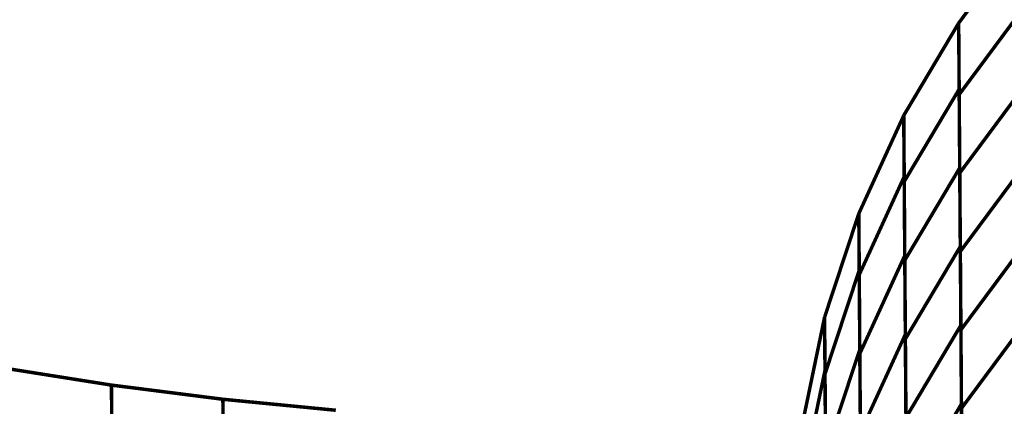
# Model space of a CAD drawing. Extents: x -1.28 to 0.94, y 0.2 to 3.71.
# Drawn here: x -0.03 to 0.17, y 1.6 to 1.68 of the extents above; entities that cross this region are included whole.
import ezdxf

# ---------------------------------------------------------------- set-up
doc = ezdxf.new("R2010")
doc.units = 0
doc.header["$MEASUREMENT"] = 0

msp = doc.modelspace()

# ---------------------------------------------------------------- linework, layer by layer
at = {"color": 0}
for points in [[(0.159886, 1.680709, 0.000693, 0.000693, 0), (0.172646, 1.697882, 0.000693, 0.000693, 0)], [(0.172646, 1.697882, 0.000693, 0.000693, 0), (0.159886, 1.680709, 0.000693, 0.000693, 0)], [(0.159886, 1.680709, 0.000693, 0.000693, 0), (0.172646, 1.697882, 0.000693, 0.000693, 0)], [(0.172646, 1.697882, 0.000693, 0.000693, 0), (0.159886, 1.680709, 0.000693, 0.000693, 0)], [(0.159886, 1.680709, 0.000693, 0.000693, 0), (0.172646, 1.697878, 0.000693, 0.000693, 0)], [(0.159886, 1.680709, 0.000693, 0.000693, 0), (0.172646, 1.697878, 0.000693, 0.000693, 0)], [(0.159988, 1.666496, 0.000693, 0.000693, 0), (0.172748, 1.683669, 0.000693, 0.000693, 0)], [(0.172748, 1.683669, 0.000693, 0.000693, 0), (0.159988, 1.666496, 0.000693, 0.000693, 0)], [(0.159988, 1.666496, 0.000693, 0.000693, 0), (0.172748, 1.683669, 0.000693, 0.000693, 0)], [(0.172748, 1.683669, 0.000693, 0.000693, 0), (0.159988, 1.666496, 0.000693, 0.000693, 0)], [(0.159886, 1.680709, 0.000693, 0.000693, 0), (0.148945, 1.662327, 0.000693, 0.000693, 0)], [(0.159886, 1.680709, 0.000693, 0.000693, 0), (0.148945, 1.662327, 0.000693, 0.000693, 0)], [(0.148945, 1.662327, 0.000693, 0.000693, 0), (0.159882, 1.680705, 0.000693, 0.000693, 0)], [(0.148945, 1.662327, 0.000693, 0.000693, 0), (0.159882, 1.680705, 0.000693, 0.000693, 0)], [(0.148945, 1.662327, 0.000693, 0.000693, 0), (0.159882, 1.680705, 0.000693, 0.000693, 0)], [(0.148945, 1.662327, 0.000693, 0.000693, 0), (0.159882, 1.680705, 0.000693, 0.000693, 0)], [(0.159882, 1.680705, 0.000693, 0.000693, 0), (0.159886, 1.680705, 0.000693, 0.000693, 0)], [(0.159882, 1.680705, 0.000693, 0.000693, 0), (0.159886, 1.680705, 0.000693, 0.000693, 0)], [(0.159882, 1.680705, 0.000693, 0.000693, 0), (0.159886, 1.680705, 0.000693, 0.000693, 0)], [(0.159882, 1.680705, 0.000693, 0.000693, 0), (0.159886, 1.680705, 0.000693, 0.000693, 0)], [(0.160102, 1.650878, 0.000693, 0.000693, 0), (0.159886, 1.680709, 0.000693, 0.000693, 0)], [(0.159988, 1.666496, 0.000693, 0.000693, 0), (0.159886, 1.680709, 0.000693, 0.000693, 0)], [(0.160102, 1.650878, 0.000693, 0.000693, 0), (0.159886, 1.680709, 0.000693, 0.000693, 0)], [(0.159988, 1.666496, 0.000693, 0.000693, 0), (0.159886, 1.680709, 0.000693, 0.000693, 0)], [(0.159886, 1.680705, 0.000693, 0.000693, 0), (0.160094, 1.65189, 0.000693, 0.000693, 0)], [(0.159886, 1.680705, 0.000693, 0.000693, 0), (0.15998, 1.667551, 0.000693, 0.000693, 0)], [(0.159886, 1.680705, 0.000693, 0.000693, 0), (0.160094, 1.65189, 0.000693, 0.000693, 0)], [(0.159886, 1.680705, 0.000693, 0.000693, 0), (0.15998, 1.667551, 0.000693, 0.000693, 0)], [(0.149039, 1.649169, 0.000693, 0.000693, 0), (0.15998, 1.667551, 0.000693, 0.000693, 0)], [(0.15998, 1.667551, 0.000693, 0.000693, 0), (0.149039, 1.649169, 0.000693, 0.000693, 0)], [(0.149039, 1.649169, 0.000693, 0.000693, 0), (0.15998, 1.667551, 0.000693, 0.000693, 0)], [(0.15998, 1.667551, 0.000693, 0.000693, 0), (0.149039, 1.649169, 0.000693, 0.000693, 0)], [(0.15998, 1.667551, 0.000693, 0.000693, 0), (0.160209, 1.636232, 0.000693, 0.000693, 0)], [(0.15998, 1.667551, 0.000693, 0.000693, 0), (0.160209, 1.636232, 0.000693, 0.000693, 0)], [(0.160102, 1.650878, 0.000693, 0.000693, 0), (0.172862, 1.668051, 0.000693, 0.000693, 0)], [(0.172862, 1.668051, 0.000693, 0.000693, 0), (0.160102, 1.650878, 0.000693, 0.000693, 0)], [(0.160102, 1.650878, 0.000693, 0.000693, 0), (0.172862, 1.668051, 0.000693, 0.000693, 0)], [(0.172862, 1.668051, 0.000693, 0.000693, 0), (0.160102, 1.650878, 0.000693, 0.000693, 0)], [(0.160217, 1.635268, 0.000693, 0.000693, 0), (0.159988, 1.666496, 0.000693, 0.000693, 0)], [(0.160217, 1.635268, 0.000693, 0.000693, 0), (0.159988, 1.666496, 0.000693, 0.000693, 0)], [(0.139992, 1.642803, 0.000693, 0.000693, 0), (0.148945, 1.662327, 0.000693, 0.000693, 0)], [(0.139992, 1.642803, 0.000693, 0.000693, 0), (0.148945, 1.662327, 0.000693, 0.000693, 0)], [(0.148945, 1.662327, 0.000693, 0.000693, 0), (0.139992, 1.642803, 0.000693, 0.000693, 0)], [(0.139992, 1.642803, 0.000693, 0.000693, 0), (0.148945, 1.662327, 0.000693, 0.000693, 0)], [(0.139992, 1.642803, 0.000693, 0.000693, 0), (0.148945, 1.662327, 0.000693, 0.000693, 0)], [(0.148945, 1.662327, 0.000693, 0.000693, 0), (0.139992, 1.642803, 0.000693, 0.000693, 0)], [(0.149154, 1.633508, 0.000693, 0.000693, 0), (0.148945, 1.662327, 0.000693, 0.000693, 0)], [(0.149039, 1.649169, 0.000693, 0.000693, 0), (0.148945, 1.662327, 0.000693, 0.000693, 0)], [(0.148945, 1.662327, 0.000693, 0.000693, 0), (0.149146, 1.634441, 0.000693, 0.000693, 0)], [(0.148945, 1.662327, 0.000693, 0.000693, 0), (0.149031, 1.650146, 0.000693, 0.000693, 0)], [(0.149154, 1.633508, 0.000693, 0.000693, 0), (0.148945, 1.662327, 0.000693, 0.000693, 0)], [(0.149039, 1.649169, 0.000693, 0.000693, 0), (0.148945, 1.662327, 0.000693, 0.000693, 0)], [(0.148945, 1.662327, 0.000693, 0.000693, 0), (0.149146, 1.634441, 0.000693, 0.000693, 0)], [(0.148945, 1.662327, 0.000693, 0.000693, 0), (0.149031, 1.650146, 0.000693, 0.000693, 0)], [(0.149154, 1.633508, 0.000693, 0.000693, 0), (0.160094, 1.65189, 0.000693, 0.000693, 0)], [(0.160094, 1.65189, 0.000693, 0.000693, 0), (0.149154, 1.633508, 0.000693, 0.000693, 0)], [(0.149154, 1.633508, 0.000693, 0.000693, 0), (0.160094, 1.65189, 0.000693, 0.000693, 0)], [(0.160094, 1.65189, 0.000693, 0.000693, 0), (0.149154, 1.633508, 0.000693, 0.000693, 0)], [(0.160094, 1.65189, 0.000693, 0.000693, 0), (0.160323, 1.620571, 0.000693, 0.000693, 0)], [(0.160094, 1.65189, 0.000693, 0.000693, 0), (0.160323, 1.620571, 0.000693, 0.000693, 0)], [(0.160217, 1.635268, 0.000693, 0.000693, 0), (0.172976, 1.652441, 0.000693, 0.000693, 0)], [(0.172976, 1.652441, 0.000693, 0.000693, 0), (0.160217, 1.635268, 0.000693, 0.000693, 0)], [(0.160217, 1.635268, 0.000693, 0.000693, 0), (0.172976, 1.652441, 0.000693, 0.000693, 0)], [(0.172976, 1.652441, 0.000693, 0.000693, 0), (0.160217, 1.635268, 0.000693, 0.000693, 0)], [(0.140079, 1.630622, 0.000693, 0.000693, 0), (0.149031, 1.650146, 0.000693, 0.000693, 0)], [(0.149031, 1.650146, 0.000693, 0.000693, 0), (0.140079, 1.630622, 0.000693, 0.000693, 0)], [(0.140079, 1.630622, 0.000693, 0.000693, 0), (0.149031, 1.650146, 0.000693, 0.000693, 0)], [(0.149031, 1.650146, 0.000693, 0.000693, 0), (0.140079, 1.630622, 0.000693, 0.000693, 0)], [(0.149031, 1.650146, 0.000693, 0.000693, 0), (0.14926, 1.61874, 0.000693, 0.000693, 0)], [(0.149031, 1.650146, 0.000693, 0.000693, 0), (0.14926, 1.61874, 0.000693, 0.000693, 0)], [(0.149268, 1.61785, 0.000693, 0.000693, 0), (0.149039, 1.649169, 0.000693, 0.000693, 0)], [(0.149268, 1.61785, 0.000693, 0.000693, 0), (0.149039, 1.649169, 0.000693, 0.000693, 0)], [(0.160331, 1.619657, 0.000693, 0.000693, 0), (0.160102, 1.650878, 0.000693, 0.000693, 0)], [(0.160331, 1.619657, 0.000693, 0.000693, 0), (0.160102, 1.650878, 0.000693, 0.000693, 0)], [(0.133177, 1.622185, 0.000693, 0.000693, 0), (0.139992, 1.642803, 0.000693, 0.000693, 0)], [(0.133177, 1.622185, 0.000693, 0.000693, 0), (0.139992, 1.642803, 0.000693, 0.000693, 0)], [(0.139992, 1.642803, 0.000693, 0.000693, 0), (0.133177, 1.622185, 0.000693, 0.000693, 0)], [(0.133177, 1.622185, 0.000693, 0.000693, 0), (0.139992, 1.642803, 0.000693, 0.000693, 0)], [(0.133177, 1.622185, 0.000693, 0.000693, 0), (0.139992, 1.642803, 0.000693, 0.000693, 0)], [(0.139992, 1.642803, 0.000693, 0.000693, 0), (0.133177, 1.622185, 0.000693, 0.000693, 0)], [(0.140193, 1.614917, 0.000693, 0.000693, 0), (0.139992, 1.642803, 0.000693, 0.000693, 0)], [(0.140079, 1.630622, 0.000693, 0.000693, 0), (0.139992, 1.642803, 0.000693, 0.000693, 0)], [(0.139992, 1.642803, 0.000693, 0.000693, 0), (0.140189, 1.615756, 0.000693, 0.000693, 0)], [(0.139992, 1.642803, 0.000693, 0.000693, 0), (0.140075, 1.631504, 0.000693, 0.000693, 0)], [(0.140193, 1.614917, 0.000693, 0.000693, 0), (0.139992, 1.642803, 0.000693, 0.000693, 0)], [(0.140079, 1.630622, 0.000693, 0.000693, 0), (0.139992, 1.642803, 0.000693, 0.000693, 0)], [(0.139992, 1.642803, 0.000693, 0.000693, 0), (0.140189, 1.615756, 0.000693, 0.000693, 0)], [(0.139992, 1.642803, 0.000693, 0.000693, 0), (0.140075, 1.631504, 0.000693, 0.000693, 0)], [(0.149268, 1.61785, 0.000693, 0.000693, 0), (0.160209, 1.636232, 0.000693, 0.000693, 0)], [(0.160209, 1.636232, 0.000693, 0.000693, 0), (0.149268, 1.61785, 0.000693, 0.000693, 0)], [(0.149268, 1.61785, 0.000693, 0.000693, 0), (0.160209, 1.636232, 0.000693, 0.000693, 0)], [(0.160209, 1.636232, 0.000693, 0.000693, 0), (0.149268, 1.61785, 0.000693, 0.000693, 0)], [(0.160209, 1.636232, 0.000693, 0.000693, 0), (0.160437, 1.604913, 0.000693, 0.000693, 0)], [(0.160209, 1.636232, 0.000693, 0.000693, 0), (0.160437, 1.604913, 0.000693, 0.000693, 0)], [(0.160331, 1.619657, 0.000693, 0.000693, 0), (0.173091, 1.636831, 0.000693, 0.000693, 0)], [(0.173091, 1.636831, 0.000693, 0.000693, 0), (0.160331, 1.619657, 0.000693, 0.000693, 0)], [(0.160331, 1.619657, 0.000693, 0.000693, 0), (0.173091, 1.636831, 0.000693, 0.000693, 0)], [(0.173091, 1.636831, 0.000693, 0.000693, 0), (0.160331, 1.619657, 0.000693, 0.000693, 0)], [(0.140193, 1.614917, 0.000693, 0.000693, 0), (0.149146, 1.634441, 0.000693, 0.000693, 0)], [(0.149146, 1.634441, 0.000693, 0.000693, 0), (0.140193, 1.614917, 0.000693, 0.000693, 0)], [(0.140193, 1.614917, 0.000693, 0.000693, 0), (0.149146, 1.634441, 0.000693, 0.000693, 0)], [(0.149146, 1.634441, 0.000693, 0.000693, 0), (0.140193, 1.614917, 0.000693, 0.000693, 0)], [(0.149146, 1.634441, 0.000693, 0.000693, 0), (0.149374, 1.603039, 0.000693, 0.000693, 0)], [(0.149146, 1.634441, 0.000693, 0.000693, 0), (0.149374, 1.603039, 0.000693, 0.000693, 0)], [(0.149382, 1.602189, 0.000693, 0.000693, 0), (0.149154, 1.633508, 0.000693, 0.000693, 0)], [(0.149382, 1.602189, 0.000693, 0.000693, 0), (0.149154, 1.633508, 0.000693, 0.000693, 0)], [(0.160441, 1.604039, 0.000693, 0.000693, 0), (0.160217, 1.635268, 0.000693, 0.000693, 0)], [(0.160441, 1.604039, 0.000693, 0.000693, 0), (0.160217, 1.635268, 0.000693, 0.000693, 0)], [(0.13326, 1.610886, 0.000693, 0.000693, 0), (0.140075, 1.631504, 0.000693, 0.000693, 0)], [(0.140075, 1.631504, 0.000693, 0.000693, 0), (0.13326, 1.610886, 0.000693, 0.000693, 0)], [(0.13326, 1.610886, 0.000693, 0.000693, 0), (0.140075, 1.631504, 0.000693, 0.000693, 0)], [(0.140075, 1.631504, 0.000693, 0.000693, 0), (0.13326, 1.610886, 0.000693, 0.000693, 0)], [(0.140075, 1.631504, 0.000693, 0.000693, 0), (0.140303, 1.60002, 0.000693, 0.000693, 0)], [(0.140075, 1.631504, 0.000693, 0.000693, 0), (0.140303, 1.60002, 0.000693, 0.000693, 0)], [(0.140307, 1.599217, 0.000693, 0.000693, 0), (0.140079, 1.630622, 0.000693, 0.000693, 0)], [(0.140307, 1.599217, 0.000693, 0.000693, 0), (0.140079, 1.630622, 0.000693, 0.000693, 0)], [(0.128669, 1.600535, 0.000693, 0.000693, 0), (0.133177, 1.622185, 0.000693, 0.000693, 0)], [(0.128669, 1.600535, 0.000693, 0.000693, 0), (0.133177, 1.622185, 0.000693, 0.000693, 0)], [(0.133177, 1.622185, 0.000693, 0.000693, 0), (0.128669, 1.600535, 0.000693, 0.000693, 0)], [(0.128669, 1.600535, 0.000693, 0.000693, 0), (0.133177, 1.622185, 0.000693, 0.000693, 0)], [(0.128669, 1.600535, 0.000693, 0.000693, 0), (0.133177, 1.622185, 0.000693, 0.000693, 0)], [(0.133177, 1.622185, 0.000693, 0.000693, 0), (0.128669, 1.600535, 0.000693, 0.000693, 0)], [(0.133374, 1.595138, 0.000693, 0.000693, 0), (0.133177, 1.622185, 0.000693, 0.000693, 0)], [(0.13326, 1.610886, 0.000693, 0.000693, 0), (0.133177, 1.622185, 0.000693, 0.000693, 0)], [(0.133177, 1.622185, 0.000693, 0.000693, 0), (0.13337, 1.595819, 0.000693, 0.000693, 0)], [(0.133177, 1.622185, 0.000693, 0.000693, 0), (0.133256, 1.611583, 0.000693, 0.000693, 0)], [(0.133374, 1.595138, 0.000693, 0.000693, 0), (0.133177, 1.622185, 0.000693, 0.000693, 0)], [(0.13326, 1.610886, 0.000693, 0.000693, 0), (0.133177, 1.622185, 0.000693, 0.000693, 0)], [(0.133177, 1.622185, 0.000693, 0.000693, 0), (0.13337, 1.595819, 0.000693, 0.000693, 0)], [(0.133177, 1.622185, 0.000693, 0.000693, 0), (0.133256, 1.611583, 0.000693, 0.000693, 0)], [(0.149382, 1.602189, 0.000693, 0.000693, 0), (0.160323, 1.620571, 0.000693, 0.000693, 0)], [(0.160323, 1.620571, 0.000693, 0.000693, 0), (0.149382, 1.602189, 0.000693, 0.000693, 0)], [(0.149382, 1.602189, 0.000693, 0.000693, 0), (0.160323, 1.620571, 0.000693, 0.000693, 0)], [(0.160323, 1.620571, 0.000693, 0.000693, 0), (0.149382, 1.602189, 0.000693, 0.000693, 0)], [(0.160323, 1.620571, 0.000693, 0.000693, 0), (0.160551, 1.589252, 0.000693, 0.000693, 0)], [(0.160323, 1.620571, 0.000693, 0.000693, 0), (0.160551, 1.589252, 0.000693, 0.000693, 0)], [(0.160441, 1.604039, 0.000693, 0.000693, 0), (0.173201, 1.621213, 0.000693, 0.000693, 0)], [(0.173201, 1.621213, 0.000693, 0.000693, 0), (0.160441, 1.604039, 0.000693, 0.000693, 0)], [(0.160441, 1.604039, 0.000693, 0.000693, 0), (0.173201, 1.621213, 0.000693, 0.000693, 0)], [(0.173201, 1.621213, 0.000693, 0.000693, 0), (0.160441, 1.604039, 0.000693, 0.000693, 0)], [(0.140307, 1.599217, 0.000693, 0.000693, 0), (0.14926, 1.61874, 0.000693, 0.000693, 0)], [(0.14926, 1.61874, 0.000693, 0.000693, 0), (0.140307, 1.599217, 0.000693, 0.000693, 0)], [(0.140307, 1.599217, 0.000693, 0.000693, 0), (0.14926, 1.61874, 0.000693, 0.000693, 0)], [(0.14926, 1.61874, 0.000693, 0.000693, 0), (0.140307, 1.599217, 0.000693, 0.000693, 0)], [(0.14926, 1.61874, 0.000693, 0.000693, 0), (0.149488, 1.587335, 0.000693, 0.000693, 0)], [(0.14926, 1.61874, 0.000693, 0.000693, 0), (0.149488, 1.587335, 0.000693, 0.000693, 0)], [(0.149496, 1.586531, 0.000693, 0.000693, 0), (0.149268, 1.61785, 0.000693, 0.000693, 0)], [(0.149496, 1.586531, 0.000693, 0.000693, 0), (0.149268, 1.61785, 0.000693, 0.000693, 0)], [(0.160555, 1.588429, 0.000693, 0.000693, 0), (0.160331, 1.619657, 0.000693, 0.000693, 0)], [(0.160555, 1.588429, 0.000693, 0.000693, 0), (0.160331, 1.619657, 0.000693, 0.000693, 0)], [(0.133374, 1.595138, 0.000693, 0.000693, 0), (0.140189, 1.615756, 0.000693, 0.000693, 0)], [(0.140189, 1.615756, 0.000693, 0.000693, 0), (0.133374, 1.595138, 0.000693, 0.000693, 0)], [(0.133374, 1.595138, 0.000693, 0.000693, 0), (0.140189, 1.615756, 0.000693, 0.000693, 0)], [(0.140189, 1.615756, 0.000693, 0.000693, 0), (0.133374, 1.595138, 0.000693, 0.000693, 0)], [(0.140189, 1.615756, 0.000693, 0.000693, 0), (0.140417, 1.584276, 0.000693, 0.000693, 0)], [(0.140189, 1.615756, 0.000693, 0.000693, 0), (0.140417, 1.584276, 0.000693, 0.000693, 0)], [(0.140421, 1.583516, 0.000693, 0.000693, 0), (0.140193, 1.614917, 0.000693, 0.000693, 0)], [(0.140421, 1.583516, 0.000693, 0.000693, 0), (0.140193, 1.614917, 0.000693, 0.000693, 0)], [(-0.030772, 1.612126, 0.000693, 0.000693, 0), (-0.008874, 1.608661, 0.000693, 0.000693, 0)], [(-0.008874, 1.608661, 0.000693, 0.000693, 0), (-0.030772, 1.612126, 0.000693, 0.000693, 0)], [(-0.030772, 1.612126, 0.000693, 0.000693, 0), (-0.008874, 1.608661, 0.000693, 0.000693, 0)], [(-0.008874, 1.608661, 0.000693, 0.000693, 0), (-0.030772, 1.612126, 0.000693, 0.000693, 0)], [(-0.030768, 1.612126, 0.000693, 0.000693, 0), (-0.008874, 1.608661, 0.000693, 0.000693, 0)], [(-0.030768, 1.612126, 0.000693, 0.000693, 0), (-0.008874, 1.608661, 0.000693, 0.000693, 0)], [(0.128748, 1.589933, 0.000693, 0.000693, 0), (0.133256, 1.611583, 0.000693, 0.000693, 0)], [(0.133256, 1.611583, 0.000693, 0.000693, 0), (0.128748, 1.589933, 0.000693, 0.000693, 0)], [(0.128748, 1.589933, 0.000693, 0.000693, 0), (0.133256, 1.611583, 0.000693, 0.000693, 0)], [(0.133256, 1.611583, 0.000693, 0.000693, 0), (0.128748, 1.589933, 0.000693, 0.000693, 0)], [(0.133256, 1.611583, 0.000693, 0.000693, 0), (0.133484, 1.580051, 0.000693, 0.000693, 0)], [(0.133256, 1.611583, 0.000693, 0.000693, 0), (0.133484, 1.580051, 0.000693, 0.000693, 0)], [(0.133488, 1.579402, 0.000693, 0.000693, 0), (0.13326, 1.610886, 0.000693, 0.000693, 0)], [(0.133488, 1.579402, 0.000693, 0.000693, 0), (0.13326, 1.610886, 0.000693, 0.000693, 0)], [(-0.008681, 1.582024, 0.000693, 0.000693, 0), (-0.008874, 1.608661, 0.000693, 0.000693, 0)], [(-0.008874, 1.608661, 0.000693, 0.000693, 0), (0.013319, 1.605843, 0.000693, 0.000693, 0)], [(-0.008874, 1.608657, 0.000693, 0.000693, 0), (-0.008874, 1.608661, 0.000693, 0.000693, 0)], [(-0.008874, 1.608661, 0.000693, 0.000693, 0), (0.013319, 1.605843, 0.000693, 0.000693, 0)], [(-0.008874, 1.608661, 0.000693, 0.000693, 0), (-0.008685, 1.582776, 0.000693, 0.000693, 0)], [(-0.008874, 1.608661, 0.000693, 0.000693, 0), (-0.008795, 1.597882, 0.000693, 0.000693, 0)], [(0.013319, 1.605843, 0.000693, 0.000693, 0), (-0.008874, 1.608661, 0.000693, 0.000693, 0)], [(-0.008681, 1.582024, 0.000693, 0.000693, 0), (-0.008874, 1.608661, 0.000693, 0.000693, 0)], [(-0.008874, 1.608661, 0.000693, 0.000693, 0), (0.013319, 1.605843, 0.000693, 0.000693, 0)], [(-0.008874, 1.608657, 0.000693, 0.000693, 0), (-0.008874, 1.608661, 0.000693, 0.000693, 0)], [(-0.008874, 1.608661, 0.000693, 0.000693, 0), (0.013319, 1.605843, 0.000693, 0.000693, 0)], [(-0.008874, 1.608661, 0.000693, 0.000693, 0), (-0.008685, 1.582776, 0.000693, 0.000693, 0)], [(-0.008874, 1.608661, 0.000693, 0.000693, 0), (-0.008795, 1.597882, 0.000693, 0.000693, 0)], [(0.013319, 1.605843, 0.000693, 0.000693, 0), (-0.008874, 1.608661, 0.000693, 0.000693, 0)], [(-0.008791, 1.597098, 0.000693, 0.000693, 0), (-0.008874, 1.608657, 0.000693, 0.000693, 0)], [(-0.008791, 1.597098, 0.000693, 0.000693, 0), (-0.008874, 1.608657, 0.000693, 0.000693, 0)], [(0.013516, 1.578472, 0.000693, 0.000693, 0), (0.013319, 1.605843, 0.000693, 0.000693, 0)], [(0.013319, 1.605843, 0.000693, 0.000693, 0), (0.035815, 1.603654, 0.000693, 0.000693, 0)], [(0.013409, 1.593512, 0.000693, 0.000693, 0), (0.013319, 1.605843, 0.000693, 0.000693, 0)], [(0.013319, 1.605843, 0.000693, 0.000693, 0), (0.035815, 1.603654, 0.000693, 0.000693, 0)], [(0.013319, 1.605843, 0.000693, 0.000693, 0), (0.013512, 1.579205, 0.000693, 0.000693, 0)], [(0.013319, 1.605843, 0.000693, 0.000693, 0), (0.013402, 1.594276, 0.000693, 0.000693, 0)], [(0.035815, 1.603654, 0.000693, 0.000693, 0), (0.013319, 1.605843, 0.000693, 0.000693, 0)], [(0.013516, 1.578472, 0.000693, 0.000693, 0), (0.013319, 1.605843, 0.000693, 0.000693, 0)], [(0.013319, 1.605843, 0.000693, 0.000693, 0), (0.035815, 1.603654, 0.000693, 0.000693, 0)], [(0.013409, 1.593512, 0.000693, 0.000693, 0), (0.013319, 1.605843, 0.000693, 0.000693, 0)], [(0.013319, 1.605843, 0.000693, 0.000693, 0), (0.035815, 1.603654, 0.000693, 0.000693, 0)], [(0.013319, 1.605843, 0.000693, 0.000693, 0), (0.013512, 1.579205, 0.000693, 0.000693, 0)], [(0.013319, 1.605843, 0.000693, 0.000693, 0), (0.013402, 1.594276, 0.000693, 0.000693, 0)], [(0.035815, 1.603654, 0.000693, 0.000693, 0), (0.013319, 1.605843, 0.000693, 0.000693, 0)], [(0.149496, 1.586531, 0.000693, 0.000693, 0), (0.160437, 1.604913, 0.000693, 0.000693, 0)], [(0.160437, 1.604913, 0.000693, 0.000693, 0), (0.149496, 1.586531, 0.000693, 0.000693, 0)], [(0.149496, 1.586531, 0.000693, 0.000693, 0), (0.160437, 1.604913, 0.000693, 0.000693, 0)], [(0.160437, 1.604913, 0.000693, 0.000693, 0), (0.149496, 1.586531, 0.000693, 0.000693, 0)], [(0.160437, 1.604913, 0.000693, 0.000693, 0), (0.160661, 1.573591, 0.000693, 0.000693, 0)], [(0.160437, 1.604913, 0.000693, 0.000693, 0), (0.160661, 1.573591, 0.000693, 0.000693, 0)]]:
    msp.add_lwpolyline(points, format="xyseb", dxfattribs=at)

doc.saveas('drawing.dxf')
